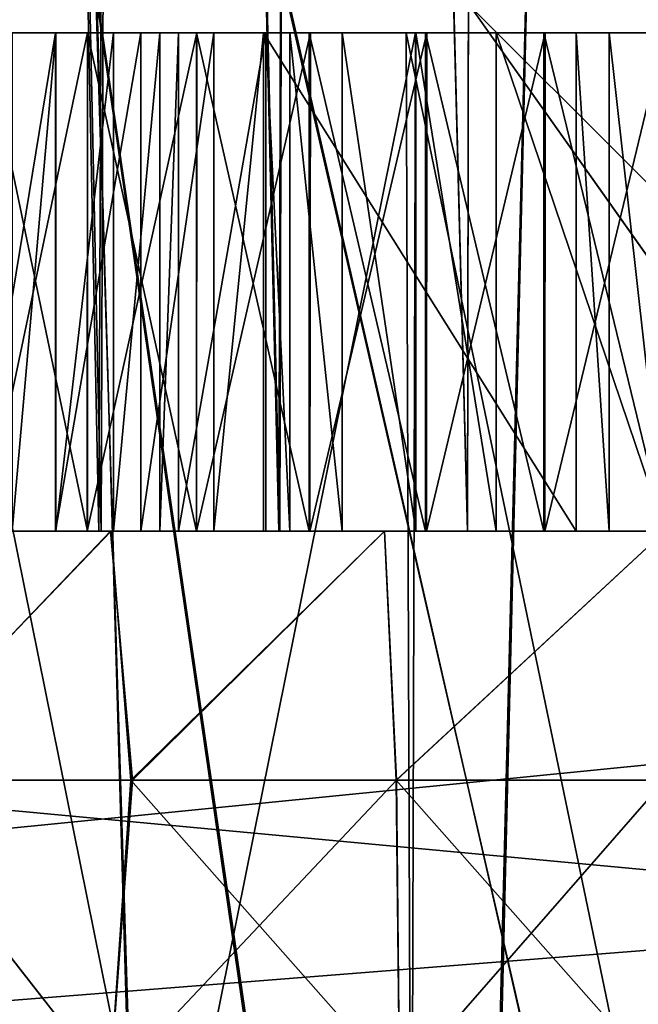
# Model space of a CAD drawing. Units: feet. Extents: x -1 to 12.9, y -5.1 to 2.
# Drawn here: x 5.1 to 5.2, y -1.9 to -1.8 of the extents above; entities that cross this region are included whole.
import ezdxf

# ---------------------------------------------------------------- set-up
doc = ezdxf.new("R2010")
doc.units = ezdxf.units.FT
doc.header["$MEASUREMENT"] = 0
doc.layers.add('AFUWA-3-ARPM', color=4, linetype='Continuous')
doc.layers.add('AFUWA-3-HWSS', color=4, linetype='Continuous')

msp = doc.modelspace()

# ---------------------------------------------------------------- linework, layer by layer
at = {"layer": 'AFUWA-3-ARPM'}
for points in [[(3.767378, -2.038079, 13.885386), (7.724071, -1.643003, 13.87849), (3.767378, -1.643003, 13.87849)], [(7.724071, -1.643003, 13.87849), (3.767378, -2.038079, 13.885386), (7.724071, -2.038078, 13.885386)], [(7.724071, -2.038078, 9.338141), (3.767378, -2.038079, 9.338141), (3.767378, -1.643003, 9.345038)], [(7.724071, -2.038078, 9.338141), (3.767378, -1.643003, 9.345038), (7.724071, -1.643003, 9.345038)], [(3.595065, -1.761114, 11.675654), (3.590231, -2.038079, 11.670819), (5.196483, -1.910793, 11.67304)], [(3.590231, -2.038079, 11.552709), (3.595065, -1.761114, 11.547875), (5.196483, -1.910793, 11.550488)], [(3.595065, -1.761114, 11.675654), (5.196483, -1.910793, 11.67304), (5.145768, -1.839137, 11.674292)], [(5.145768, -1.839137, 11.549236), (5.196483, -1.910793, 11.550488), (3.595065, -1.761114, 11.547875)], [(4.015728, -1.761114, 9.461104), (4.010729, -1.901256, 9.458658), (5.681835, -1.761113, 9.461104)], [(4.010729, -1.901256, 9.458658), (5.686669, -2.038078, 9.45627), (5.681835, -1.761113, 9.461104)], [(4.010788, -1.899598, 13.764841), (4.015728, -1.761114, 13.762424), (5.681835, -1.761113, 13.762424)], [(4.010788, -1.899598, 13.764841), (5.681835, -1.761113, 13.762424), (5.686669, -2.038078, 13.767258)], [(5.122427, -2.038078, 10.694512), (5.068672, -2.038078, 10.705279), (5.061331, -1.762488, 10.708004)], [(5.113786, -1.762488, 10.695922), (5.122427, -2.038078, 10.694512), (5.061331, -1.762488, 10.708004)], [(5.122045, -2.038078, 12.528464), (5.114021, -1.762488, 12.527745), (5.061754, -1.762488, 12.516189)], [(5.122045, -2.038078, 12.528464), (5.061754, -1.762488, 12.516189), (5.068327, -2.038078, 12.517655)], [(5.105148, -1.762488, 11.35729), (5.090705, -2.038078, 11.354466), (5.145118, -2.038078, 11.361627)], [(5.105148, -1.762488, 11.866239), (5.145356, -2.038078, 11.862379), (5.091166, -2.038078, 11.869392)], [(5.145356, -2.038078, 11.862379), (5.105148, -1.762488, 11.866239), (5.152036, -1.762488, 11.861858)], [(5.152036, -1.762488, 11.361671), (5.105148, -1.762488, 11.35729), (5.145118, -2.038078, 11.361627)], [(5.170057, -1.762488, 10.692883), (5.1771, -2.038078, 10.692671), (5.113786, -1.762488, 10.695922)], [(5.1771, -2.038078, 10.692671), (5.122427, -2.038078, 10.694512), (5.113786, -1.762488, 10.695922)], [(5.170647, -1.762488, 12.530994), (5.114021, -1.762488, 12.527745), (5.176862, -2.038078, 12.53038)], [(5.122045, -2.038078, 12.528464), (5.176862, -2.038078, 12.53038), (5.114021, -1.762488, 12.527745)], [(5.152036, -1.762488, 11.361671), (5.145118, -2.038078, 11.361627), (5.181746, -1.815531, 11.361157)], [(5.152036, -1.762488, 11.861858), (5.18183, -1.815664, 11.862377), (5.145356, -2.038078, 11.862379)], [(5.145118, -2.038078, 11.361627), (5.199791, -2.038078, 11.359785), (5.181746, -1.815531, 11.361157)], [(5.18183, -1.815664, 11.862377), (5.200173, -2.038078, 11.864297), (5.145356, -2.038078, 11.862379)], [(5.217366, -1.864894, 11.357031), (5.156954, -1.821205, 11.43787), (5.181746, -1.815531, 11.361157)], [(5.156954, -1.821205, 11.785658), (5.217474, -1.865026, 11.866515), (5.18183, -1.815664, 11.862377)], [(5.145768, -1.839137, 11.674292), (5.209806, -1.903031, 11.770047), (5.156954, -1.821205, 11.785658)], [(5.209806, -1.903031, 11.45348), (5.145768, -1.839137, 11.549236), (5.156954, -1.821205, 11.43787)], [(5.217474, -1.865026, 11.866515), (5.156954, -1.821205, 11.785658), (5.209806, -1.903031, 11.770047)], [(5.217366, -1.864894, 11.357031), (5.209806, -1.903031, 11.45348), (5.156954, -1.821205, 11.43787)], [(5.145768, -1.839137, 11.674292), (5.196483, -1.910793, 11.67304), (5.209806, -1.903031, 11.770047)], [(5.209806, -1.903031, 11.45348), (5.196483, -1.910793, 11.550488), (5.145768, -1.839137, 11.549236)], [(5.135691, -1.841228, 12.085073), (5.0899, -1.841228, 12.107134), (5.064334, -1.841228, 12.002685)], [(5.101624, -1.841228, 11.988188), (5.135691, -1.841228, 12.085073), (5.064334, -1.841228, 12.002685)], [(5.135691, -1.841228, 10.915841), (5.0899, -1.841228, 10.937902), (5.064334, -1.841228, 10.833453)], [(5.101624, -1.841228, 10.818955), (5.135691, -1.841228, 10.915841), (5.064334, -1.841228, 10.833453)], [(5.064956, -1.841228, 12.390372), (5.0899, -1.841228, 12.285625), (5.135691, -1.841228, 12.307689)], [(5.064956, -1.841228, 12.390372), (5.135691, -1.841228, 12.307689), (5.101983, -1.841228, 12.404639)], [(5.064956, -1.841228, 11.221142), (5.0899, -1.841228, 11.116394), (5.135691, -1.841228, 11.138456)], [(5.064956, -1.841228, 11.221142), (5.135691, -1.841228, 11.138456), (5.101983, -1.841228, 11.235408)], [(5.101624, -1.841228, 10.818955), (5.101983, -2.038078, 10.818889), (5.1414, -2.038078, 10.811533)], [(5.1414, -2.038078, 10.811533), (5.140683, -1.841228, 10.811666), (5.101624, -1.841228, 10.818955)], [(5.101624, -1.841228, 11.988188), (5.101983, -2.038078, 11.98812), (5.1414, -2.038078, 11.980765)], [(5.1414, -2.038078, 11.980765), (5.140683, -1.841228, 11.980898), (5.101624, -1.841228, 11.988188)], [(5.140683, -1.841228, 11.980898), (5.135691, -1.841228, 12.085073), (5.101624, -1.841228, 11.988188)], [(5.140683, -1.841228, 10.811666), (5.135691, -1.841228, 10.915841), (5.101624, -1.841228, 10.818955)], [(5.101683, -2.038078, 12.404433), (5.101983, -1.841228, 12.404639), (5.1414, -1.841228, 12.411996)], [(5.1414, -1.841228, 12.411996), (5.140831, -2.038078, 12.411889), (5.101683, -2.038078, 12.404433)], [(5.101683, -2.038078, 11.235201), (5.101983, -1.841228, 11.235408), (5.1414, -1.841228, 11.242764)], [(5.1414, -1.841228, 11.242764), (5.140831, -2.038078, 11.242658), (5.101683, -2.038078, 11.235201)], [(5.101983, -1.841228, 12.404639), (5.135691, -1.841228, 12.307689), (5.1414, -1.841228, 12.411996)], [(5.101983, -1.841228, 11.235408), (5.135691, -1.841228, 11.138456), (5.1414, -1.841228, 11.242764)], [(5.180818, -1.841228, 11.980765), (5.135691, -1.841228, 12.085073), (5.140683, -1.841228, 11.980898)], [(5.186527, -1.841228, 12.085073), (5.135691, -1.841228, 12.085073), (5.180818, -1.841228, 11.980765)], [(5.135691, -1.841228, 12.307689), (5.186527, -1.841228, 12.307689), (5.1414, -1.841228, 12.411996)], [(5.180818, -1.841228, 10.811533), (5.135691, -1.841228, 10.915841), (5.140683, -1.841228, 10.811666)], [(5.186527, -1.841228, 10.915841), (5.135691, -1.841228, 10.915841), (5.180818, -1.841228, 10.811533)], [(5.135691, -1.841228, 11.138456), (5.186527, -1.841228, 11.138456), (5.1414, -1.841228, 11.242764)], [(5.1414, -2.038078, 10.811533), (5.181535, -2.038078, 10.811666), (5.140683, -1.841228, 10.811666)], [(5.181535, -2.038078, 10.811666), (5.180818, -1.841228, 10.811533), (5.140683, -1.841228, 10.811666)], [(5.1414, -2.038078, 11.980765), (5.181535, -2.038078, 11.980898), (5.140683, -1.841228, 11.980898)], [(5.181535, -2.038078, 11.980898), (5.180818, -1.841228, 11.980765), (5.140683, -1.841228, 11.980898)], [(5.181535, -1.841228, 12.411863), (5.180895, -2.038078, 12.411999), (5.140831, -2.038078, 12.411889)], [(5.140831, -2.038078, 12.411889), (5.1414, -1.841228, 12.411996), (5.181535, -1.841228, 12.411863)], [(5.181535, -1.841228, 11.242631), (5.180895, -2.038078, 11.242767), (5.140831, -2.038078, 11.242658)], [(5.140831, -2.038078, 11.242658), (5.1414, -1.841228, 11.242764), (5.181535, -1.841228, 11.242631)], [(5.186527, -1.841228, 12.307689), (5.181535, -1.841228, 12.411863), (5.1414, -1.841228, 12.411996)], [(5.186527, -1.841228, 11.138456), (5.181535, -1.841228, 11.242631), (5.1414, -1.841228, 11.242764)], [(5.686669, -2.038078, 13.767258), (4.005743, -2.038079, 13.767258), (4.010788, -1.899598, 13.764841)], [(5.686669, -2.038078, 9.45627), (4.010729, -1.901256, 9.458658), (4.005743, -2.038079, 9.45627)], [(5.256197, -1.97608, 11.671902), (5.196483, -1.910793, 11.67304), (3.590231, -2.038079, 11.670819)], [(5.256197, -1.97608, 11.551627), (3.590231, -2.038079, 11.552709), (5.196483, -1.910793, 11.550488)]]:
    msp.add_3dface(points, dxfattribs=at)
at = {"layer": 'AFUWA-3-HWSS'}
for points in [[(5.105832, -1.368787, 11.108445), (5.103217, -1.880598, 11.106715), (5.11638, -1.880598, 11.114828)], [(5.105832, -1.368787, 12.277677), (5.103217, -1.880598, 12.275947), (5.11638, -1.880598, 12.28406)], [(5.105596, -1.368787, 10.945767), (5.116565, -1.880598, 10.939388), (5.103387, -1.880598, 10.947439)], [(5.105596, -1.368787, 12.114999), (5.116565, -1.880598, 12.108621), (5.103387, -1.880598, 12.116672)], [(5.116565, -1.880598, 10.939388), (5.105596, -1.368787, 10.945767), (5.118391, -1.368787, 10.938378)], [(5.116565, -1.880598, 12.108621), (5.105596, -1.368787, 12.114999), (5.118391, -1.368787, 12.10761)], [(5.105832, -1.368787, 11.108445), (5.11638, -1.880598, 11.114828), (5.118491, -1.368787, 11.115762)], [(5.105832, -1.368787, 12.277677), (5.11638, -1.880598, 12.28406), (5.118491, -1.368787, 12.284994)], [(5.130603, -1.880598, 11.120722), (5.118491, -1.368787, 11.115762), (5.11638, -1.880598, 11.114828)], [(5.130603, -1.880598, 12.289953), (5.118491, -1.368787, 12.284994), (5.11638, -1.880598, 12.28406)], [(5.116565, -1.880598, 10.939388), (5.118391, -1.368787, 10.938378), (5.130676, -1.880598, 10.933544)], [(5.116565, -1.880598, 12.108621), (5.118391, -1.368787, 12.10761), (5.130676, -1.880598, 12.102777)], [(5.13203, -1.368787, 10.933034), (5.130676, -1.880598, 10.933544), (5.118391, -1.368787, 10.938378)], [(5.13203, -1.368787, 12.102265), (5.130676, -1.880598, 12.102777), (5.118391, -1.368787, 12.10761)], [(5.132215, -1.368787, 11.121149), (5.118491, -1.368787, 11.115762), (5.130603, -1.880598, 11.120722)], [(5.132215, -1.368787, 12.290381), (5.118491, -1.368787, 12.284994), (5.130603, -1.880598, 12.289953)], [(5.130603, -1.880598, 11.120722), (5.145524, -1.880598, 11.124309), (5.132215, -1.368787, 11.121149)], [(5.130603, -1.880598, 12.289953), (5.145524, -1.880598, 12.29354), (5.132215, -1.368787, 12.290381)], [(5.145524, -1.880598, 10.929989), (5.130676, -1.880598, 10.933544), (5.13203, -1.368787, 10.933034)], [(5.145524, -1.880598, 12.099221), (5.130676, -1.880598, 12.102777), (5.13203, -1.368787, 12.102265)], [(5.13203, -1.368787, 10.933034), (5.146385, -1.368787, 10.929766), (5.145524, -1.880598, 10.929989)], [(5.13203, -1.368787, 12.102265), (5.146385, -1.368787, 12.098998), (5.145524, -1.880598, 12.099221)], [(5.145524, -1.880598, 11.124309), (5.146421, -1.368787, 11.12442), (5.132215, -1.368787, 11.121149)], [(5.145524, -1.880598, 12.29354), (5.146421, -1.368787, 12.293652), (5.132215, -1.368787, 12.290381)], [(5.146385, -1.368787, 10.929766), (5.161109, -1.880598, 10.928723), (5.145524, -1.880598, 10.929989)], [(5.146421, -1.368787, 11.12442), (5.145524, -1.880598, 11.124309), (5.161109, -1.880598, 11.125573)], [(5.146385, -1.368787, 12.098998), (5.161109, -1.880598, 12.097955), (5.145524, -1.880598, 12.099221)], [(5.146421, -1.368787, 12.293652), (5.145524, -1.880598, 12.29354), (5.161109, -1.880598, 12.294806)], [(5.146385, -1.368787, 10.929766), (5.161109, -1.368787, 10.928723), (5.161109, -1.880598, 10.928723)], [(5.146385, -1.368787, 12.098998), (5.161109, -1.368787, 12.097955), (5.161109, -1.880598, 12.097955)], [(5.146421, -1.368787, 11.12442), (5.161109, -1.880598, 11.125573), (5.161109, -1.368787, 11.125573)], [(5.146421, -1.368787, 12.293652), (5.161109, -1.880598, 12.294806), (5.161109, -1.368787, 12.294806)], [(5.070167, -1.841228, 12.038678), (5.129404, -1.841228, 12.017118), (5.093781, -1.841228, 12.011401)], [(5.129404, -1.841228, 12.017118), (5.070167, -1.841228, 12.038678), (5.154118, -1.841228, 12.064787)], [(5.154118, -1.841228, 12.064787), (5.070167, -1.841228, 12.038678), (5.081877, -1.841228, 12.09108)], [(5.070167, -1.841228, 10.869447), (5.129404, -1.841228, 10.847886), (5.093781, -1.841228, 10.84217)], [(5.129404, -1.841228, 10.847886), (5.070167, -1.841228, 10.869447), (5.154118, -1.841228, 10.895555)], [(5.154118, -1.841228, 10.895555), (5.070167, -1.841228, 10.869447), (5.081877, -1.841228, 10.921848)], [(5.081877, -1.841228, 12.09108), (5.124105, -1.841228, 12.100941), (5.154118, -1.841228, 12.064787)], [(5.124105, -1.841228, 12.100941), (5.081877, -1.841228, 12.09108), (5.1155, -1.841228, 12.104738)], [(5.107274, -1.841228, 12.109316), (5.1155, -1.841228, 12.104738), (5.081877, -1.841228, 12.09108)], [(5.081877, -1.841228, 10.921848), (5.124105, -1.841228, 10.931708), (5.154118, -1.841228, 10.895555)], [(5.124105, -1.841228, 10.931708), (5.081877, -1.841228, 10.921848), (5.1155, -1.841228, 10.935507)], [(5.107274, -1.841228, 10.940084), (5.1155, -1.841228, 10.935507), (5.081877, -1.841228, 10.921848)], [(5.093781, -1.841228, 12.011401), (5.129404, -1.841228, 12.017118), (5.106464, -1.841228, 12.007266)], [(5.093781, -1.841228, 10.84217), (5.129404, -1.841228, 10.847886), (5.106464, -1.841228, 10.838034)], [(5.112946, -1.841228, 12.006518), (5.106464, -1.841228, 12.007266), (5.125483, -1.841228, 12.011903)], [(5.129404, -1.841228, 12.017118), (5.125483, -1.841228, 12.011903), (5.106464, -1.841228, 12.007266)], [(5.106464, -1.880598, 12.007266), (5.112946, -1.841228, 12.006518), (5.112946, -1.880598, 12.006518)], [(5.106464, -1.841228, 12.007266), (5.112946, -1.841228, 12.006518), (5.106464, -1.880598, 12.007266)], [(5.112946, -1.841228, 10.837287), (5.106464, -1.841228, 10.838034), (5.125483, -1.841228, 10.84267)], [(5.129404, -1.841228, 10.847886), (5.125483, -1.841228, 10.84267), (5.106464, -1.841228, 10.838034)], [(5.106464, -1.880598, 10.838034), (5.112946, -1.841228, 10.837287), (5.112946, -1.880598, 10.837287)], [(5.106464, -1.841228, 10.838034), (5.112946, -1.841228, 10.837287), (5.106464, -1.880598, 10.838034)], [(5.115475, -1.841228, 12.288022), (5.11547, -1.880598, 12.287977), (5.107203, -1.880598, 12.283373)], [(5.107219, -1.841228, 12.283422), (5.115475, -1.841228, 12.288022), (5.107203, -1.880598, 12.283373)], [(5.115475, -1.841228, 11.11879), (5.11547, -1.880598, 11.118746), (5.107203, -1.880598, 11.114141)], [(5.107219, -1.841228, 11.114189), (5.115475, -1.841228, 11.11879), (5.107203, -1.880598, 11.114141)], [(5.107219, -1.841228, 12.283422), (5.109532, -1.841228, 12.317647), (5.115475, -1.841228, 12.288022)], [(5.107219, -1.841228, 11.114189), (5.109532, -1.841228, 11.148415), (5.115475, -1.841228, 11.11879)], [(5.107274, -1.880598, 12.109316), (5.1155, -1.880598, 12.104738), (5.107274, -1.841228, 12.109316)], [(5.1155, -1.880598, 12.104738), (5.1155, -1.841228, 12.104738), (5.107274, -1.841228, 12.109316)], [(5.107274, -1.880598, 10.940084), (5.1155, -1.880598, 10.935507), (5.107274, -1.841228, 10.940084)], [(5.1155, -1.880598, 10.935507), (5.1155, -1.841228, 10.935507), (5.107274, -1.841228, 10.940084)], [(5.109532, -1.841228, 12.317647), (5.112981, -1.841228, 12.315798), (5.115475, -1.841228, 12.288022)], [(5.112981, -1.841228, 12.315798), (5.109532, -1.841228, 12.317647), (5.109532, -1.880598, 12.317647)], [(5.112981, -1.841228, 12.315798), (5.109532, -1.880598, 12.317647), (5.112981, -1.880598, 12.315798)], [(5.109532, -1.841228, 11.148415), (5.112981, -1.841228, 11.146565), (5.115475, -1.841228, 11.11879)], [(5.112981, -1.841228, 11.146565), (5.109532, -1.841228, 11.148415), (5.109532, -1.880598, 11.148415)], [(5.112981, -1.841228, 11.146565), (5.109532, -1.880598, 11.148415), (5.112981, -1.880598, 11.146565)], [(5.119696, -1.841228, 12.00809), (5.112946, -1.841228, 12.006518), (5.125483, -1.841228, 12.011903)], [(5.119696, -1.841228, 12.00809), (5.119696, -1.880598, 12.00809), (5.112946, -1.880598, 12.006518)], [(5.119696, -1.841228, 12.00809), (5.112946, -1.880598, 12.006518), (5.112946, -1.841228, 12.006518)], [(5.119696, -1.841228, 10.838859), (5.112946, -1.841228, 10.837287), (5.125483, -1.841228, 10.84267)], [(5.119696, -1.841228, 10.838859), (5.119696, -1.880598, 10.838859), (5.112946, -1.880598, 10.837287)], [(5.119696, -1.841228, 10.838859), (5.112946, -1.880598, 10.837287), (5.112946, -1.841228, 10.837287)], [(5.115475, -1.841228, 12.288022), (5.112981, -1.841228, 12.315798), (5.12413, -1.841228, 12.291842)], [(5.117555, -1.841228, 12.316044), (5.12413, -1.841228, 12.291842), (5.112981, -1.841228, 12.315798)], [(5.117555, -1.841228, 12.316044), (5.112981, -1.880598, 12.315798), (5.117555, -1.880598, 12.316044)], [(5.117555, -1.841228, 12.316044), (5.112981, -1.841228, 12.315798), (5.112981, -1.880598, 12.315798)], [(5.115475, -1.841228, 11.11879), (5.112981, -1.841228, 11.146565), (5.12413, -1.841228, 11.122609)], [(5.117555, -1.841228, 11.146813), (5.12413, -1.841228, 11.122609), (5.112981, -1.841228, 11.146565)], [(5.117555, -1.841228, 11.146813), (5.112981, -1.880598, 11.146565), (5.117555, -1.880598, 11.146813)], [(5.117555, -1.841228, 11.146813), (5.112981, -1.841228, 11.146565), (5.112981, -1.880598, 11.146565)], [(5.11547, -1.880598, 12.287977), (5.12413, -1.841228, 12.291842), (5.124109, -1.880598, 12.291797)], [(5.11547, -1.880598, 12.287977), (5.115475, -1.841228, 12.288022), (5.12413, -1.841228, 12.291842)], [(5.11547, -1.880598, 11.118746), (5.12413, -1.841228, 11.122609), (5.124109, -1.880598, 11.122565)], [(5.11547, -1.880598, 11.118746), (5.115475, -1.841228, 11.11879), (5.12413, -1.841228, 11.122609)], [(5.124105, -1.841228, 12.100941), (5.1155, -1.841228, 12.104738), (5.124105, -1.880598, 12.100941)], [(5.1155, -1.841228, 12.104738), (5.1155, -1.880598, 12.104738), (5.124105, -1.880598, 12.100941)], [(5.124105, -1.841228, 10.931708), (5.1155, -1.841228, 10.935507), (5.124105, -1.880598, 10.931708)], [(5.1155, -1.841228, 10.935507), (5.1155, -1.880598, 10.935507), (5.124105, -1.880598, 10.931708)], [(5.117555, -1.841228, 12.316044), (5.133108, -1.841228, 12.294844), (5.12413, -1.841228, 12.291842)], [(5.133108, -1.841228, 12.294844), (5.117555, -1.841228, 12.316044), (5.121217, -1.841228, 12.318795)], [(5.117555, -1.841228, 12.316044), (5.117555, -1.880598, 12.316044), (5.121217, -1.841228, 12.318795)], [(5.121217, -1.880598, 12.318795), (5.121217, -1.841228, 12.318795), (5.117555, -1.880598, 12.316044)], [(5.117555, -1.841228, 11.146813), (5.133108, -1.841228, 11.125612), (5.12413, -1.841228, 11.122609)], [(5.133108, -1.841228, 11.125612), (5.117555, -1.841228, 11.146813), (5.121217, -1.841228, 11.149563)], [(5.117555, -1.841228, 11.146813), (5.117555, -1.880598, 11.146813), (5.121217, -1.841228, 11.149563)], [(5.121217, -1.880598, 11.149563), (5.121217, -1.841228, 11.149563), (5.117555, -1.880598, 11.146813)], [(5.125483, -1.841228, 12.011903), (5.119696, -1.880598, 12.00809), (5.119696, -1.841228, 12.00809)], [(5.125483, -1.841228, 12.011903), (5.125483, -1.880598, 12.011903), (5.119696, -1.880598, 12.00809)], [(5.125483, -1.841228, 10.84267), (5.119696, -1.880598, 10.838859), (5.119696, -1.841228, 10.838859)], [(5.125483, -1.841228, 10.84267), (5.125483, -1.880598, 10.84267), (5.119696, -1.880598, 10.838859)], [(5.12267, -1.841228, 12.322429), (5.142309, -1.841228, 12.297), (5.121217, -1.841228, 12.318795)], [(5.133108, -1.841228, 12.294844), (5.121217, -1.841228, 12.318795), (5.142309, -1.841228, 12.297)], [(5.12267, -1.841228, 12.322429), (5.121217, -1.841228, 12.318795), (5.121217, -1.880598, 12.318795)], [(5.12267, -1.880598, 12.322429), (5.12267, -1.841228, 12.322429), (5.121217, -1.880598, 12.318795)], [(5.12267, -1.841228, 11.153196), (5.142309, -1.841228, 11.127769), (5.121217, -1.841228, 11.149563)], [(5.133108, -1.841228, 11.125612), (5.121217, -1.841228, 11.149563), (5.142309, -1.841228, 11.127769)], [(5.12267, -1.841228, 11.153196), (5.121217, -1.841228, 11.149563), (5.121217, -1.880598, 11.149563)], [(5.12267, -1.880598, 11.153196), (5.12267, -1.841228, 11.153196), (5.121217, -1.880598, 11.149563)], [(5.192628, -1.841228, 12.375675), (5.12267, -1.841228, 12.322429), (5.129589, -1.841228, 12.375675)], [(5.192628, -1.841228, 12.375675), (5.199547, -1.841228, 12.322429), (5.12267, -1.841228, 12.322429)], [(5.161128, -1.841228, 12.29874), (5.12267, -1.841228, 12.322429), (5.199547, -1.841228, 12.322429)], [(5.151672, -1.841228, 12.298303), (5.142309, -1.841228, 12.297), (5.12267, -1.841228, 12.322429)], [(5.151672, -1.841228, 12.298303), (5.12267, -1.841228, 12.322429), (5.161128, -1.841228, 12.29874)], [(5.12267, -1.880598, 12.322429), (5.129589, -1.841228, 12.375675), (5.12267, -1.841228, 12.322429)], [(5.12267, -1.880598, 12.322429), (5.129589, -1.880598, 12.375675), (5.129589, -1.841228, 12.375675)], [(5.192628, -1.841228, 11.206444), (5.12267, -1.841228, 11.153196), (5.129589, -1.841228, 11.206444)], [(5.192628, -1.841228, 11.206444), (5.199547, -1.841228, 11.153196), (5.12267, -1.841228, 11.153196)], [(5.161128, -1.841228, 11.129508), (5.12267, -1.841228, 11.153196), (5.199547, -1.841228, 11.153196)], [(5.151672, -1.841228, 11.129071), (5.142309, -1.841228, 11.127769), (5.12267, -1.841228, 11.153196)], [(5.151672, -1.841228, 11.129071), (5.12267, -1.841228, 11.153196), (5.161128, -1.841228, 11.129508)], [(5.12267, -1.880598, 11.153196), (5.129589, -1.841228, 11.206444), (5.12267, -1.841228, 11.153196)], [(5.12267, -1.880598, 11.153196), (5.129589, -1.880598, 11.206444), (5.129589, -1.841228, 11.206444)], [(5.133009, -1.880598, 12.097954), (5.133009, -1.841228, 12.097954), (5.124105, -1.841228, 12.100941)], [(5.124105, -1.841228, 12.100941), (5.124105, -1.880598, 12.100941), (5.133009, -1.880598, 12.097954)], [(5.133009, -1.841228, 12.097954), (5.154118, -1.841228, 12.064787), (5.124105, -1.841228, 12.100941)], [(5.133009, -1.880598, 10.928721), (5.133009, -1.841228, 10.928721), (5.124105, -1.841228, 10.931708)], [(5.124105, -1.841228, 10.931708), (5.124105, -1.880598, 10.931708), (5.133009, -1.880598, 10.928721)], [(5.133009, -1.841228, 10.928721), (5.154118, -1.841228, 10.895555), (5.124105, -1.841228, 10.931708)], [(5.133069, -1.880598, 12.294808), (5.124109, -1.880598, 12.291797), (5.133108, -1.841228, 12.294844)], [(5.133108, -1.841228, 12.294844), (5.124109, -1.880598, 12.291797), (5.12413, -1.841228, 12.291842)], [(5.133069, -1.880598, 11.125577), (5.124109, -1.880598, 11.122565), (5.133108, -1.841228, 11.125612)], [(5.133108, -1.841228, 11.125612), (5.124109, -1.880598, 11.122565), (5.12413, -1.841228, 11.122609)], [(5.125483, -1.880598, 12.011903), (5.125483, -1.841228, 12.011903), (5.129404, -1.841228, 12.017118)], [(5.125483, -1.880598, 12.011903), (5.129404, -1.841228, 12.017118), (5.129404, -1.880598, 12.017118)], [(5.125483, -1.880598, 10.84267), (5.125483, -1.841228, 10.84267), (5.129404, -1.841228, 10.847886)], [(5.125483, -1.880598, 10.84267), (5.129404, -1.841228, 10.847886), (5.129404, -1.880598, 10.847886)], [(5.154118, -1.880598, 12.064787), (5.129404, -1.841228, 12.017118), (5.154118, -1.841228, 12.064787)], [(5.154118, -1.880598, 12.064787), (5.129404, -1.880598, 12.017118), (5.129404, -1.841228, 12.017118)], [(5.154118, -1.880598, 10.895555), (5.129404, -1.841228, 10.847886), (5.154118, -1.841228, 10.895555)], [(5.154118, -1.880598, 10.895555), (5.129404, -1.880598, 10.847886), (5.129404, -1.841228, 10.847886)], [(5.147777, -1.841228, 12.392778), (5.129589, -1.841228, 12.375675), (5.131491, -1.841228, 12.381917)], [(5.161109, -1.841228, 12.39323), (5.129589, -1.841228, 12.375675), (5.147777, -1.841228, 12.392778)], [(5.161109, -1.841228, 12.39323), (5.192628, -1.841228, 12.375675), (5.129589, -1.841228, 12.375675)], [(5.131491, -1.880598, 12.381917), (5.131491, -1.841228, 12.381917), (5.129589, -1.841228, 12.375675)], [(5.131491, -1.880598, 12.381917), (5.129589, -1.841228, 12.375675), (5.129589, -1.880598, 12.375675)], [(5.147777, -1.841228, 11.223547), (5.129589, -1.841228, 11.206444), (5.131491, -1.841228, 11.212686)], [(5.161109, -1.841228, 11.223999), (5.129589, -1.841228, 11.206444), (5.147777, -1.841228, 11.223547)], [(5.161109, -1.841228, 11.223999), (5.192628, -1.841228, 11.206444), (5.129589, -1.841228, 11.206444)], [(5.131491, -1.880598, 11.212686), (5.131491, -1.841228, 11.212686), (5.129589, -1.841228, 11.206444)], [(5.131491, -1.880598, 11.212686), (5.129589, -1.841228, 11.206444), (5.129589, -1.880598, 11.206444)], [(5.135625, -1.841228, 12.387479), (5.147777, -1.841228, 12.392778), (5.131491, -1.841228, 12.381917)], [(5.131491, -1.841228, 12.381917), (5.135625, -1.880598, 12.387479), (5.135625, -1.841228, 12.387479)], [(5.131491, -1.841228, 12.381917), (5.131491, -1.880598, 12.381917), (5.135625, -1.880598, 12.387479)], [(5.135625, -1.841228, 11.218247), (5.147777, -1.841228, 11.223547), (5.131491, -1.841228, 11.212686)], [(5.131491, -1.841228, 11.212686), (5.135625, -1.880598, 11.218247), (5.135625, -1.841228, 11.218247)], [(5.131491, -1.841228, 11.212686), (5.131491, -1.880598, 11.212686), (5.135625, -1.880598, 11.218247)], [(5.133009, -1.841228, 12.097954), (5.142198, -1.880598, 12.095781), (5.142198, -1.841228, 12.095781)], [(5.133009, -1.841228, 12.097954), (5.133009, -1.880598, 12.097954), (5.142198, -1.880598, 12.095781)], [(5.133009, -1.841228, 12.097954), (5.142198, -1.841228, 12.095781), (5.154118, -1.841228, 12.064787)], [(5.133009, -1.841228, 10.928721), (5.142198, -1.880598, 10.92655), (5.142198, -1.841228, 10.92655)], [(5.133009, -1.841228, 10.928721), (5.133009, -1.880598, 10.928721), (5.142198, -1.880598, 10.92655)], [(5.133009, -1.841228, 10.928721), (5.142198, -1.841228, 10.92655), (5.154118, -1.841228, 10.895555)], [(5.142309, -1.841228, 12.297), (5.142282, -1.880598, 12.296988), (5.133069, -1.880598, 12.294808)], [(5.133108, -1.841228, 12.294844), (5.142309, -1.841228, 12.297), (5.133069, -1.880598, 12.294808)], [(5.142309, -1.841228, 11.127769), (5.142282, -1.880598, 11.127755), (5.133069, -1.880598, 11.125577)], [(5.133108, -1.841228, 11.125612), (5.142309, -1.841228, 11.127769), (5.133069, -1.880598, 11.125577)], [(5.135625, -1.841228, 12.387479), (5.14143, -1.841228, 12.391264), (5.147777, -1.841228, 12.392778)], [(5.135625, -1.841228, 12.387479), (5.135625, -1.880598, 12.387479), (5.14143, -1.880598, 12.391264)], [(5.135625, -1.841228, 12.387479), (5.14143, -1.880598, 12.391264), (5.14143, -1.841228, 12.391264)], [(5.135625, -1.841228, 11.218247), (5.14143, -1.841228, 11.222032), (5.147777, -1.841228, 11.223547)], [(5.135625, -1.841228, 11.218247), (5.135625, -1.880598, 11.218247), (5.14143, -1.880598, 11.222032)], [(5.135625, -1.841228, 11.218247), (5.14143, -1.880598, 11.222032), (5.14143, -1.841228, 11.222032)], [(5.147777, -1.880598, 12.392778), (5.14143, -1.841228, 12.391264), (5.14143, -1.880598, 12.391264)], [(5.147777, -1.841228, 12.392778), (5.14143, -1.841228, 12.391264), (5.147777, -1.880598, 12.392778)], [(5.147777, -1.880598, 11.223547), (5.14143, -1.841228, 11.222032), (5.14143, -1.880598, 11.222032)], [(5.147777, -1.841228, 11.223547), (5.14143, -1.841228, 11.222032), (5.147777, -1.880598, 11.223547)], [(5.142198, -1.841228, 12.095781), (5.142198, -1.880598, 12.095781), (5.151559, -1.880598, 12.094472)], [(5.142198, -1.841228, 12.095781), (5.151559, -1.880598, 12.094472), (5.151559, -1.841228, 12.094472)], [(5.154118, -1.841228, 12.064787), (5.142198, -1.841228, 12.095781), (5.156726, -1.841228, 12.067704)], [(5.156726, -1.841228, 12.067704), (5.142198, -1.841228, 12.095781), (5.151559, -1.841228, 12.094472)], [(5.142198, -1.841228, 10.92655), (5.142198, -1.880598, 10.92655), (5.151559, -1.880598, 10.92524)], [(5.142198, -1.841228, 10.92655), (5.151559, -1.880598, 10.92524), (5.151559, -1.841228, 10.92524)], [(5.154118, -1.841228, 10.895555), (5.142198, -1.841228, 10.92655), (5.156726, -1.841228, 10.898472)], [(5.156726, -1.841228, 10.898472), (5.142198, -1.841228, 10.92655), (5.151559, -1.841228, 10.92524)], [(5.142282, -1.880598, 12.296988), (5.151672, -1.841228, 12.298303), (5.151645, -1.880598, 12.298301)], [(5.142282, -1.880598, 12.296988), (5.142309, -1.841228, 12.297), (5.151672, -1.841228, 12.298303)], [(5.142282, -1.880598, 11.127755), (5.151672, -1.841228, 11.129071), (5.151645, -1.880598, 11.129068)], [(5.142282, -1.880598, 11.127755), (5.142309, -1.841228, 11.127769), (5.151672, -1.841228, 11.129071)], [(5.147777, -1.841228, 12.392778), (5.161109, -1.880598, 12.39323), (5.161109, -1.841228, 12.39323)], [(5.161109, -1.880598, 12.39323), (5.147777, -1.841228, 12.392778), (5.147777, -1.880598, 12.392778)], [(5.147777, -1.841228, 11.223547), (5.161109, -1.880598, 11.223999), (5.161109, -1.841228, 11.223999)], [(5.161109, -1.880598, 11.223999), (5.147777, -1.841228, 11.223547), (5.147777, -1.880598, 11.223547)], [(5.161109, -1.841228, 12.094018), (5.151559, -1.841228, 12.094472), (5.161109, -1.880598, 12.094018)], [(5.151559, -1.880598, 12.094472), (5.161109, -1.880598, 12.094018), (5.151559, -1.841228, 12.094472)], [(5.161109, -1.841228, 12.069036), (5.151559, -1.841228, 12.094472), (5.161109, -1.841228, 12.094018)], [(5.151559, -1.841228, 12.094472), (5.161109, -1.841228, 12.069036), (5.156726, -1.841228, 12.067704)], [(5.161109, -1.841228, 10.924786), (5.151559, -1.841228, 10.92524), (5.161109, -1.880598, 10.924786)], [(5.151559, -1.880598, 10.92524), (5.161109, -1.880598, 10.924786), (5.151559, -1.841228, 10.92524)], [(5.161109, -1.841228, 10.899804), (5.151559, -1.841228, 10.92524), (5.161109, -1.841228, 10.924786)], [(5.151559, -1.841228, 10.92524), (5.161109, -1.841228, 10.899804), (5.156726, -1.841228, 10.898472)], [(5.161128, -1.841228, 12.29874), (5.161089, -1.880598, 12.29874), (5.151645, -1.880598, 12.298301)], [(5.161128, -1.841228, 12.29874), (5.151645, -1.880598, 12.298301), (5.151672, -1.841228, 12.298303)], [(5.161128, -1.841228, 11.129508), (5.161089, -1.880598, 11.129508), (5.151645, -1.880598, 11.129068)], [(5.161128, -1.841228, 11.129508), (5.151645, -1.880598, 11.129068), (5.151672, -1.841228, 11.129071)], [(5.154118, -1.841228, 12.064787), (5.156726, -1.841228, 12.067704), (5.156726, -1.880598, 12.067704)], [(5.154118, -1.880598, 12.064787), (5.154118, -1.841228, 12.064787), (5.156726, -1.880598, 12.067704)], [(5.154118, -1.841228, 10.895555), (5.156726, -1.841228, 10.898472), (5.156726, -1.880598, 10.898472)], [(5.154118, -1.880598, 10.895555), (5.154118, -1.841228, 10.895555), (5.156726, -1.880598, 10.898472)], [(5.161109, -1.841228, 12.069036), (5.161109, -1.880598, 12.069036), (5.156726, -1.841228, 12.067704)], [(5.156726, -1.880598, 12.067704), (5.156726, -1.841228, 12.067704), (5.161109, -1.880598, 12.069036)], [(5.161109, -1.841228, 10.899804), (5.161109, -1.880598, 10.899804), (5.156726, -1.841228, 10.898472)], [(5.156726, -1.880598, 10.898472), (5.156726, -1.841228, 10.898472), (5.161109, -1.880598, 10.899804)], [(5.075967, -1.880598, 10.843133), (5.056675, -1.880598, 10.853348), (5.116565, -1.880598, 10.939388)], [(5.056675, -1.880598, 10.853348), (5.103387, -1.880598, 10.947439), (5.116565, -1.880598, 10.939388)], [(5.075967, -1.880598, 12.012365), (5.056675, -1.880598, 12.02258), (5.116565, -1.880598, 12.108621)], [(5.056675, -1.880598, 12.02258), (5.103387, -1.880598, 12.116672), (5.116565, -1.880598, 12.108621)], [(5.056772, -1.880598, 11.200989), (5.076055, -1.880598, 11.211201), (5.11638, -1.880598, 11.114828)], [(5.056772, -1.880598, 11.200989), (5.11638, -1.880598, 11.114828), (5.103217, -1.880598, 11.106715)], [(5.056772, -1.880598, 12.370221), (5.076055, -1.880598, 12.380432), (5.11638, -1.880598, 12.28406)], [(5.056772, -1.880598, 12.370221), (5.11638, -1.880598, 12.28406), (5.103217, -1.880598, 12.275947)], [(5.070167, -1.880598, 12.038678), (5.093781, -1.880598, 12.011401), (5.129404, -1.880598, 12.017118)], [(5.129404, -1.880598, 12.017118), (5.154118, -1.880598, 12.064787), (5.070167, -1.880598, 12.038678)], [(5.154118, -1.880598, 12.064787), (5.081877, -1.880598, 12.09108), (5.070167, -1.880598, 12.038678)], [(5.070167, -1.880598, 10.869447), (5.093781, -1.880598, 10.84217), (5.129404, -1.880598, 10.847886)], [(5.129404, -1.880598, 10.847886), (5.154118, -1.880598, 10.895555), (5.070167, -1.880598, 10.869447)], [(5.154118, -1.880598, 10.895555), (5.081877, -1.880598, 10.921848), (5.070167, -1.880598, 10.869447)], [(5.130676, -1.880598, 10.933544), (5.075967, -1.880598, 10.843133), (5.116565, -1.880598, 10.939388)], [(5.075967, -1.880598, 10.843133), (5.130676, -1.880598, 10.933544), (5.096236, -1.880598, 10.835055)], [(5.130676, -1.880598, 12.102777), (5.075967, -1.880598, 12.012365), (5.116565, -1.880598, 12.108621)], [(5.075967, -1.880598, 12.012365), (5.130676, -1.880598, 12.102777), (5.096236, -1.880598, 12.004288)], [(5.11638, -1.880598, 11.114828), (5.076055, -1.880598, 11.211201), (5.130603, -1.880598, 11.120722)], [(5.076055, -1.880598, 11.211201), (5.096356, -1.880598, 11.219291), (5.130603, -1.880598, 11.120722)], [(5.11638, -1.880598, 12.28406), (5.076055, -1.880598, 12.380432), (5.130603, -1.880598, 12.289953)], [(5.076055, -1.880598, 12.380432), (5.096356, -1.880598, 12.388523), (5.130603, -1.880598, 12.289953)], [(5.081877, -1.880598, 12.09108), (5.154118, -1.880598, 12.064787), (5.124105, -1.880598, 12.100941)], [(5.124105, -1.880598, 12.100941), (5.1155, -1.880598, 12.104738), (5.081877, -1.880598, 12.09108)], [(5.107274, -1.880598, 12.109316), (5.081877, -1.880598, 12.09108), (5.1155, -1.880598, 12.104738)], [(5.081877, -1.880598, 10.921848), (5.154118, -1.880598, 10.895555), (5.124105, -1.880598, 10.931708)], [(5.124105, -1.880598, 10.931708), (5.1155, -1.880598, 10.935507), (5.081877, -1.880598, 10.921848)], [(5.107274, -1.880598, 10.940084), (5.081877, -1.880598, 10.921848), (5.1155, -1.880598, 10.935507)], [(5.093781, -1.880598, 12.011401), (5.106464, -1.880598, 12.007266), (5.129404, -1.880598, 12.017118)], [(5.093781, -1.880598, 10.84217), (5.106464, -1.880598, 10.838034), (5.129404, -1.880598, 10.847886)], [(5.098503, -1.900283, 10.834354), (5.096236, -1.880598, 10.835055), (5.117316, -1.880598, 10.829184)], [(5.117316, -1.880598, 10.829184), (5.096236, -1.880598, 10.835055), (5.130676, -1.880598, 10.933544)], [(5.098503, -1.900283, 12.003586), (5.096236, -1.880598, 12.004288), (5.117316, -1.880598, 11.998416)], [(5.117316, -1.880598, 11.998416), (5.096236, -1.880598, 12.004288), (5.130676, -1.880598, 12.102777)], [(5.117365, -1.880598, 11.225134), (5.096356, -1.880598, 11.219291), (5.098466, -1.900283, 11.220029)], [(5.096356, -1.880598, 11.219291), (5.117365, -1.880598, 11.225134), (5.130603, -1.880598, 11.120722)], [(5.117365, -1.880598, 12.394366), (5.096356, -1.880598, 12.388523), (5.098466, -1.900283, 12.38926)], [(5.096356, -1.880598, 12.388523), (5.117365, -1.880598, 12.394366), (5.130603, -1.880598, 12.289953)], [(5.117365, -1.880598, 11.225134), (5.098466, -1.900283, 11.220029), (5.118915, -1.900283, 11.225513)], [(5.117365, -1.880598, 12.394366), (5.098466, -1.900283, 12.38926), (5.118915, -1.900283, 12.394746)], [(5.117316, -1.880598, 10.829184), (5.119032, -1.900283, 10.828862), (5.098503, -1.900283, 10.834354)], [(5.117316, -1.880598, 11.998416), (5.119032, -1.900283, 11.998094), (5.098503, -1.900283, 12.003586)], [(5.112946, -1.880598, 12.006518), (5.125483, -1.880598, 12.011903), (5.106464, -1.880598, 12.007266)], [(5.129404, -1.880598, 12.017118), (5.106464, -1.880598, 12.007266), (5.125483, -1.880598, 12.011903)], [(5.112946, -1.880598, 10.837287), (5.125483, -1.880598, 10.84267), (5.106464, -1.880598, 10.838034)], [(5.129404, -1.880598, 10.847886), (5.106464, -1.880598, 10.838034), (5.125483, -1.880598, 10.84267)], [(5.107203, -1.880598, 12.283373), (5.11547, -1.880598, 12.287977), (5.109532, -1.880598, 12.317647)], [(5.107203, -1.880598, 11.114141), (5.11547, -1.880598, 11.118746), (5.109532, -1.880598, 11.148415)], [(5.11547, -1.880598, 12.287977), (5.112981, -1.880598, 12.315798), (5.109532, -1.880598, 12.317647)], [(5.11547, -1.880598, 11.118746), (5.112981, -1.880598, 11.146565), (5.109532, -1.880598, 11.148415)], [(5.119696, -1.880598, 12.00809), (5.125483, -1.880598, 12.011903), (5.112946, -1.880598, 12.006518)], [(5.119696, -1.880598, 10.838859), (5.125483, -1.880598, 10.84267), (5.112946, -1.880598, 10.837287)], [(5.124109, -1.880598, 12.291797), (5.112981, -1.880598, 12.315798), (5.11547, -1.880598, 12.287977)], [(5.117555, -1.880598, 12.316044), (5.112981, -1.880598, 12.315798), (5.124109, -1.880598, 12.291797)], [(5.124109, -1.880598, 11.122565), (5.112981, -1.880598, 11.146565), (5.11547, -1.880598, 11.118746)], [(5.117555, -1.880598, 11.146813), (5.112981, -1.880598, 11.146565), (5.124109, -1.880598, 11.122565)], [(5.138949, -1.880598, 10.825626), (5.119032, -1.900283, 10.828862), (5.117316, -1.880598, 10.829184)], [(5.145524, -1.880598, 10.929989), (5.138949, -1.880598, 10.825626), (5.117316, -1.880598, 10.829184)], [(5.117316, -1.880598, 10.829184), (5.130676, -1.880598, 10.933544), (5.145524, -1.880598, 10.929989)], [(5.138949, -1.880598, 11.994857), (5.119032, -1.900283, 11.998094), (5.117316, -1.880598, 11.998416)], [(5.145524, -1.880598, 12.099221), (5.138949, -1.880598, 11.994857), (5.117316, -1.880598, 11.998416)], [(5.117316, -1.880598, 11.998416), (5.130676, -1.880598, 12.102777), (5.145524, -1.880598, 12.099221)], [(5.118915, -1.900283, 11.225513), (5.138949, -1.880598, 11.228671), (5.117365, -1.880598, 11.225134)], [(5.138949, -1.880598, 11.228671), (5.145524, -1.880598, 11.124309), (5.117365, -1.880598, 11.225134)], [(5.117365, -1.880598, 11.225134), (5.145524, -1.880598, 11.124309), (5.130603, -1.880598, 11.120722)], [(5.118915, -1.900283, 12.394746), (5.138949, -1.880598, 12.397902), (5.117365, -1.880598, 12.394366)], [(5.138949, -1.880598, 12.397902), (5.145524, -1.880598, 12.29354), (5.117365, -1.880598, 12.394366)], [(5.117365, -1.880598, 12.394366), (5.145524, -1.880598, 12.29354), (5.130603, -1.880598, 12.289953)], [(5.117555, -1.880598, 12.316044), (5.124109, -1.880598, 12.291797), (5.133069, -1.880598, 12.294808)], [(5.133069, -1.880598, 12.294808), (5.121217, -1.880598, 12.318795), (5.117555, -1.880598, 12.316044)], [(5.117555, -1.880598, 11.146813), (5.124109, -1.880598, 11.122565), (5.133069, -1.880598, 11.125577)], [(5.133069, -1.880598, 11.125577), (5.121217, -1.880598, 11.149563), (5.117555, -1.880598, 11.146813)], [(5.139881, -1.900283, 11.228832), (5.138949, -1.880598, 11.228671), (5.118915, -1.900283, 11.225513)], [(5.139881, -1.900283, 12.398064), (5.138949, -1.880598, 12.397902), (5.118915, -1.900283, 12.394746)], [(5.119032, -1.900283, 10.828862), (5.138949, -1.880598, 10.825626), (5.1399, -1.900283, 10.825541)], [(5.119032, -1.900283, 11.998094), (5.138949, -1.880598, 11.994857), (5.1399, -1.900283, 11.994773)], [(5.121217, -1.880598, 12.318795), (5.142282, -1.880598, 12.296988), (5.12267, -1.880598, 12.322429)], [(5.121217, -1.880598, 12.318795), (5.133069, -1.880598, 12.294808), (5.142282, -1.880598, 12.296988)], [(5.121217, -1.880598, 11.149563), (5.142282, -1.880598, 11.127755), (5.12267, -1.880598, 11.153196)], [(5.121217, -1.880598, 11.149563), (5.133069, -1.880598, 11.125577), (5.142282, -1.880598, 11.127755)], [(5.12267, -1.880598, 12.322429), (5.199547, -1.880598, 12.322429), (5.192628, -1.880598, 12.375675)], [(5.129589, -1.880598, 12.375675), (5.12267, -1.880598, 12.322429), (5.192628, -1.880598, 12.375675)], [(5.12267, -1.880598, 12.322429), (5.161089, -1.880598, 12.29874), (5.199547, -1.880598, 12.322429)], [(5.151645, -1.880598, 12.298301), (5.12267, -1.880598, 12.322429), (5.142282, -1.880598, 12.296988)], [(5.151645, -1.880598, 12.298301), (5.161089, -1.880598, 12.29874), (5.12267, -1.880598, 12.322429)], [(5.12267, -1.880598, 11.153196), (5.199547, -1.880598, 11.153196), (5.192628, -1.880598, 11.206444)], [(5.129589, -1.880598, 11.206444), (5.12267, -1.880598, 11.153196), (5.192628, -1.880598, 11.206444)], [(5.12267, -1.880598, 11.153196), (5.161089, -1.880598, 11.129508), (5.199547, -1.880598, 11.153196)], [(5.151645, -1.880598, 11.129068), (5.12267, -1.880598, 11.153196), (5.142282, -1.880598, 11.127755)], [(5.151645, -1.880598, 11.129068), (5.161089, -1.880598, 11.129508), (5.12267, -1.880598, 11.153196)], [(5.133009, -1.880598, 12.097954), (5.124105, -1.880598, 12.100941), (5.154118, -1.880598, 12.064787)], [(5.133009, -1.880598, 10.928721), (5.124105, -1.880598, 10.931708), (5.154118, -1.880598, 10.895555)], [(5.147777, -1.880598, 12.392778), (5.131491, -1.880598, 12.381917), (5.129589, -1.880598, 12.375675)], [(5.161109, -1.880598, 12.39323), (5.147777, -1.880598, 12.392778), (5.129589, -1.880598, 12.375675)], [(5.192628, -1.880598, 12.375675), (5.161109, -1.880598, 12.39323), (5.129589, -1.880598, 12.375675)], [(5.147777, -1.880598, 11.223547), (5.131491, -1.880598, 11.212686), (5.129589, -1.880598, 11.206444)], [(5.161109, -1.880598, 11.223999), (5.147777, -1.880598, 11.223547), (5.129589, -1.880598, 11.206444)], [(5.192628, -1.880598, 11.206444), (5.161109, -1.880598, 11.223999), (5.129589, -1.880598, 11.206444)], [(5.135625, -1.880598, 12.387479), (5.131491, -1.880598, 12.381917), (5.147777, -1.880598, 12.392778)], [(5.135625, -1.880598, 11.218247), (5.131491, -1.880598, 11.212686), (5.147777, -1.880598, 11.223547)], [(5.133009, -1.880598, 12.097954), (5.154118, -1.880598, 12.064787), (5.142198, -1.880598, 12.095781)], [(5.133009, -1.880598, 10.928721), (5.154118, -1.880598, 10.895555), (5.142198, -1.880598, 10.92655)], [(5.135625, -1.880598, 12.387479), (5.147777, -1.880598, 12.392778), (5.14143, -1.880598, 12.391264)], [(5.135625, -1.880598, 11.218247), (5.147777, -1.880598, 11.223547), (5.14143, -1.880598, 11.222032)], [(5.138949, -1.880598, 11.228671), (5.139881, -1.900283, 11.228832), (5.161109, -1.880598, 11.229904)], [(5.138949, -1.880598, 10.825626), (5.161109, -1.880598, 10.824392), (5.1399, -1.900283, 10.825541)], [(5.161109, -1.880598, 10.824392), (5.138949, -1.880598, 10.825626), (5.161109, -1.880598, 10.928723)], [(5.138949, -1.880598, 10.825626), (5.145524, -1.880598, 10.929989), (5.161109, -1.880598, 10.928723)], [(5.145524, -1.880598, 11.124309), (5.138949, -1.880598, 11.228671), (5.161109, -1.880598, 11.125573)], [(5.138949, -1.880598, 11.228671), (5.161109, -1.880598, 11.229904), (5.161109, -1.880598, 11.125573)], [(5.138949, -1.880598, 12.397902), (5.139881, -1.900283, 12.398064), (5.161109, -1.880598, 12.399136)], [(5.138949, -1.880598, 11.994857), (5.161109, -1.880598, 11.993625), (5.1399, -1.900283, 11.994773)], [(5.161109, -1.880598, 11.993625), (5.138949, -1.880598, 11.994857), (5.161109, -1.880598, 12.097955)], [(5.138949, -1.880598, 11.994857), (5.145524, -1.880598, 12.099221), (5.161109, -1.880598, 12.097955)], [(5.145524, -1.880598, 12.29354), (5.138949, -1.880598, 12.397902), (5.161109, -1.880598, 12.294806)], [(5.138949, -1.880598, 12.397902), (5.161109, -1.880598, 12.399136), (5.161109, -1.880598, 12.294806)], [(5.139881, -1.900283, 11.228832), (5.161109, -1.900283, 11.229904), (5.161109, -1.880598, 11.229904)], [(5.139881, -1.900283, 12.398064), (5.161109, -1.900283, 12.399136), (5.161109, -1.880598, 12.399136)], [(5.1399, -1.900283, 10.825541), (5.161109, -1.880598, 10.824392), (5.161109, -1.900283, 10.824392)], [(5.1399, -1.900283, 11.994773), (5.161109, -1.880598, 11.993625), (5.161109, -1.900283, 11.993625)], [(5.151559, -1.880598, 12.094472), (5.142198, -1.880598, 12.095781), (5.156726, -1.880598, 12.067704)], [(5.154118, -1.880598, 12.064787), (5.156726, -1.880598, 12.067704), (5.142198, -1.880598, 12.095781)], [(5.151559, -1.880598, 10.92524), (5.142198, -1.880598, 10.92655), (5.156726, -1.880598, 10.898472)], [(5.154118, -1.880598, 10.895555), (5.156726, -1.880598, 10.898472), (5.142198, -1.880598, 10.92655)], [(5.161109, -1.880598, 12.069036), (5.161109, -1.880598, 12.094018), (5.151559, -1.880598, 12.094472)], [(5.151559, -1.880598, 12.094472), (5.156726, -1.880598, 12.067704), (5.161109, -1.880598, 12.069036)], [(5.161109, -1.880598, 10.899804), (5.161109, -1.880598, 10.924786), (5.151559, -1.880598, 10.92524)], [(5.151559, -1.880598, 10.92524), (5.156726, -1.880598, 10.898472), (5.161109, -1.880598, 10.899804)], [(5.117254, -1.924304, 11.222055), (5.098466, -1.900283, 11.220029), (5.092728, -1.924304, 11.214861)], [(5.098503, -1.900283, 10.834354), (5.117254, -1.924304, 10.832242), (5.092728, -1.924304, 10.839437)], [(5.117254, -1.924304, 12.391288), (5.098466, -1.900283, 12.38926), (5.092728, -1.924304, 12.384093)], [(5.098503, -1.900283, 12.003586), (5.117254, -1.924304, 12.001473), (5.092728, -1.924304, 12.008668)], [(5.118915, -1.900283, 11.225513), (5.098466, -1.900283, 11.220029), (5.117254, -1.924304, 11.222055)], [(5.118915, -1.900283, 12.394746), (5.098466, -1.900283, 12.38926), (5.117254, -1.924304, 12.391288)], [(5.098503, -1.900283, 10.834354), (5.119032, -1.900283, 10.828862), (5.117254, -1.924304, 10.832242)], [(5.098503, -1.900283, 12.003586), (5.119032, -1.900283, 11.998094), (5.117254, -1.924304, 12.001473)], [(5.140137, -1.924304, 11.225824), (5.118915, -1.900283, 11.225513), (5.117254, -1.924304, 11.222055)], [(5.1399, -1.900283, 10.825541), (5.117254, -1.924304, 10.832242), (5.119032, -1.900283, 10.828862)], [(5.117254, -1.924304, 10.832242), (5.1399, -1.900283, 10.825541), (5.140137, -1.924304, 10.828473)], [(5.140137, -1.924304, 12.395057), (5.118915, -1.900283, 12.394746), (5.117254, -1.924304, 12.391288)], [(5.1399, -1.900283, 11.994773), (5.117254, -1.924304, 12.001473), (5.119032, -1.900283, 11.998094)], [(5.117254, -1.924304, 12.001473), (5.1399, -1.900283, 11.994773), (5.140137, -1.924304, 11.997705)], [(5.139881, -1.900283, 11.228832), (5.118915, -1.900283, 11.225513), (5.140137, -1.924304, 11.225824)], [(5.139881, -1.900283, 12.398064), (5.118915, -1.900283, 12.394746), (5.140137, -1.924304, 12.395057)], [(5.140137, -1.924304, 11.225824), (5.161109, -1.924304, 11.226928), (5.139881, -1.900283, 11.228832)], [(5.161109, -1.900283, 11.229904), (5.139881, -1.900283, 11.228832), (5.161109, -1.924304, 11.226928)], [(5.140137, -1.924304, 12.395057), (5.161109, -1.924304, 12.396159), (5.139881, -1.900283, 12.398064)], [(5.161109, -1.900283, 12.399136), (5.139881, -1.900283, 12.398064), (5.161109, -1.924304, 12.396159)], [(5.140137, -1.924304, 10.828473), (5.1399, -1.900283, 10.825541), (5.161109, -1.900283, 10.824392)], [(5.140137, -1.924304, 11.997705), (5.1399, -1.900283, 11.994773), (5.161109, -1.900283, 11.993625)], [(5.161109, -1.924304, 10.827369), (5.140137, -1.924304, 10.828473), (5.161109, -1.900283, 10.824392)], [(5.161109, -1.924304, 11.9966), (5.140137, -1.924304, 11.997705), (5.161109, -1.900283, 11.993625)]]:
    msp.add_3dface(points, dxfattribs=at)

doc.saveas('drawing.dxf')
